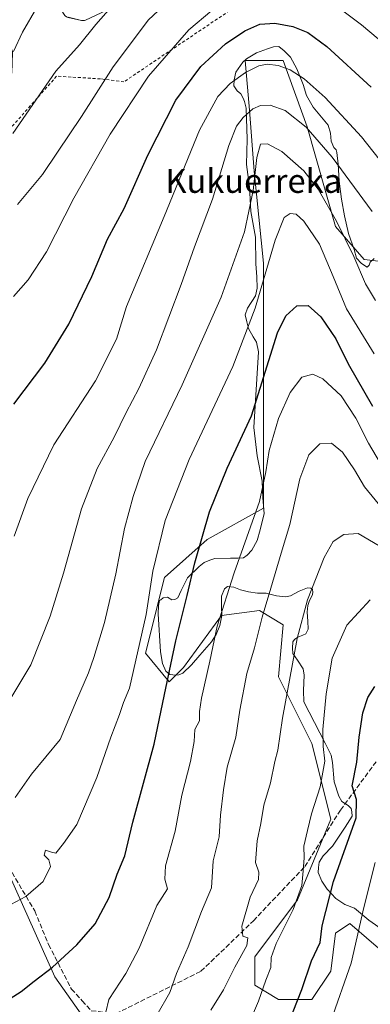
# Model space of a CAD drawing. Units: metres. Extents: x 566337 to 569762, y 4747259 to 4749606.
# Drawn here: x 567461 to 567578, y 4747578 to 4747908 of the extents above; entities that cross this region are included whole.
import ezdxf
from ezdxf.enums import TextEntityAlignment as Align

# ---------------------------------------------------------------- set-up
doc = ezdxf.new("R2010")
doc.units = ezdxf.units.M
doc.header["$MEASUREMENT"] = 0
doc.linetypes.add('DGN Style 2', pattern=[1.648017, 0.98881, -0.659207])
doc.linetypes.add('DGN Style 3', pattern=[2.307223, 1.648017, -0.659207])
for name, color, linetype, lineweight in [('Alambrada', 7, 'DGN Style 2', 0), ('Arbolado forestal CxS', 92, 'Continuous', 0), ('Curva de nivel maestra', 30, 'Continuous', 30), ('Curva de nivel normal', 30, 'Continuous', 0), ('Espacio natural protegido', 121, 'Continuous', 13), ('Espacio natural protegido CxS', 121, 'Continuous', 0), ('Pastizal CxS', 92, 'Continuous', 0), ('Pista deportiva', 7, 'Continuous', 0), ('Pista deportiva Cxs', 7, 'Continuous', 0), ('Senda', 7, 'DGN Style 3', 0), ('Texto cartográfico', 7, 'Continuous', 0)]:
    doc.layers.add(name, color=color, linetype=linetype, lineweight=lineweight)
doc.styles.add('Style-Arial', font='txt')

# ---------------------------------------------------------------- blocks, each defined once
blk = doc.blocks.new('*U12')
at = {"layer": 'Pastizal CxS', "color": 92, "linetype": 'Continuous', "lineweight": 0}
for points in [[(567590.1959, 4747825.8339, 635.0618), (567575.9031, 4747827.4233, 639.3327), (567566.3743, 4747838.5411, 640.942), (567556.8463, 4747871.8955, 634.9216), (567548.9061, 4747894.1309, 628.8915), (567536.2015, 4747894.1311, 628.0047), (567537.5511, 4747877.5011, 634.1291), (567539.2113, 4747857.0399, 639.1732), (567542.2889, 4747826.2599, 643.5529), (567542.2869, 4747744.1799, 655.2227), (567523.4913, 4747733.7157, 650.3671), (567509.1979, 4747721.0099, 646.2253), (567502.8447, 4747695.5973, 645.6591), (567510.7853, 4747686.0673, 649.8873), (567515.5503, 4747690.8321, 651.2885), (567528.2559, 4747708.3027, 654.717), (567540.9605, 4747709.8915, 659.067), (567548.9013, 4747705.1265, 662.4599), (567547.3131, 4747687.6557, 663.1809), (567558.4297, 4747665.4195, 668.6063), (567564.7819, 4747640.0067, 671.9198), (567553.6645, 4747613.0061, 669.7498), (567539.3697, 4747593.9475, 666.614), (567539.3695, 4747584.4179, 668.1176), (567547.3103, 4747579.6521, 671.9703), (567558.4273, 4747579.6519, 676.3524), (567564.7809, 4747589.1823, 677.5006), (567566.3685, 4747601.8881, 676.3471), (567571.1325, 4747605.0653, 678.0262), (567582.2495, 4747595.5347, 682.8122)], [(567492.0083, 4747559.4999, 658.6029), (567472.5151, 4747587.2025, 650.2804), (567455.0739, 4747626.1905, 641.8817)]]:
    blk.add_polyline3d(points, dxfattribs=at)
blk = doc.blocks.new('*U45')
at = {"layer": 'Pista deportiva Cxs', "color": 7, "linetype": 'Continuous', "lineweight": 0, "elevation": 614.3614, "flags": 128}
for points in [[(567458.3733, 4748103.7247), (567465.0031, 4748099.747), (567465.1667, 4748099.6382), (567474.1625, 4748093.0236), (567474.2684, 4748092.9404), (567474.4034, 4748092.8166), (567488.4264, 4748078.7936), (567488.5502, 4748078.6586), (567488.6634, 4748078.5108), (567498.3566, 4748064.626), (567506.3611, 4748056.3633), (567513.8519, 4748050.164), (567524.334, 4748043.3506), (567524.4247, 4748043.2882), (567533.1559, 4748036.9382), (567533.2706, 4748036.8486), (567533.5412, 4748036.5755), (567538.0509, 4748031.0049), (567538.2193, 4748030.7643), (567538.3524, 4748030.5025), (567538.4478, 4748030.2247), (567538.5034, 4748029.9363), (567539.5617, 4748021.2051), (567539.5767, 4748020.9202), (567539.553, 4748020.6359), (567539.4909, 4748020.3574), (567536.0811, 4748008.8163), (567533.2113, 4747993.6846), (567532.7083, 4747987.3972), (567533.3707, 4747982.0979), (567536.7607, 4747979.3436), (567542.2109, 4747976.6972), (567559.9791, 4747976.4856), (567565.2583, 4747976.4856), (567565.5858, 4747976.4599), (567570.6315, 4747975.663), (567571.0036, 4747975.5652), (567571.3273, 4747975.4151), (567575.0355, 4747973.2962), (567575.3346, 4747973.0879), (567575.5932, 4747972.831), (567575.8035, 4747972.5333), (567577.658, 4747969.3543), (567577.7805, 4747969.1071), (567577.8695, 4747968.846), (567577.9236, 4747968.5755), (567577.9417, 4747968.3002), (567577.9417, 4747964.8606), (567577.9248, 4747964.595), (567577.8745, 4747964.3336), (567577.7915, 4747964.0807), (567576.7331, 4747961.4348), (567576.602, 4747961.1647), (567576.4537, 4747960.942), (567572.2204, 4747955.3858), (567572.0563, 4747955.1953), (567571.8707, 4747955.0258), (567571.6661, 4747954.8797), (567558.2029, 4747946.4322), (567549.2371, 4747940.367), (567549.1104, 4747940.2877), (567548.9475, 4747940.2029), (567521.6953, 4747927.5028), (567521.6275, 4747927.4727), (567506.1615, 4747920.9193), (567489.891, 4747910.9471), (567489.8436, 4747910.9189), (567489.6736, 4747910.8309), (567482.7944, 4747907.6559), (567482.4675, 4747907.5368), (567482.1254, 4747907.4732), (567481.7775, 4747907.4671), (567481.4334, 4747907.5184), (567476.9355, 4747908.5767), (567476.6252, 4747908.6757), (567476.3339, 4747908.8215), (567476.0686, 4747909.0106), (567475.8358, 4747909.2384), (567475.641, 4747909.4995), (567472.466, 4747914.5266), (567472.3331, 4747914.7717), (567472.2338, 4747915.0322), (567472.17, 4747915.3036), (567470.8437, 4747923.7905), (567470.8335, 4747923.8645), (567470.0398, 4747930.4791), (567470.0248, 4747930.7293), (567470.0271, 4747930.8282), (567471.3477, 4747958.8247), (567471.3477, 4747972.8322), (567469.8663, 4747979.4985), (567467.4305, 4747984.3701), (567462.7981, 4747990.2894), (567462.7495, 4747990.3541), (567445.5941, 4748014.1076), (567432.5433, 4748029.7685), (567427.3472, 4748033.9749), (567424.4517, 4748035.3261), (567422.6853, 4748034.5901), (567420.6339, 4748031.7182), (567418.9107, 4748024.0867), (567417.8684, 4748008.9738), (567417.8684, 4747993.4541), (567421.4863, 4747980.2747), (567425.3876, 4747968.0505), (567436.153, 4747947.3074), (567446.7435, 4747926.9204), (567453.6301, 4747913.1475), (567453.7252, 4747912.9266), (567453.8198, 4747912.5733), (567455.3605, 4747903.8427), (567458.1588, 4747897.7375), (567458.2716, 4747897.4301), (567458.3352, 4747897.109), (567458.3482, 4747896.7818), (567458.0836, 4747889.9026), (567458.0533, 4747889.6186), (567457.955, 4747889.2555), (567455.5702, 4747882.8959), (567455.4226, 4747882.5833), (567455.2083, 4747882.2783), (567450.7061, 4747876.9816), (567450.4559, 4747876.733), (567450.3953, 4747876.6841), (567445.6328, 4747872.9799), (567445.3935, 4747872.8188), (567445.2826, 4747872.7592), (567438.4034, 4747869.3196), (567438.1825, 4747869.2245), (567438.0568, 4747869.1832), (567433.5589, 4747867.8603), (567433.2298, 4747867.7916), (567432.894, 4747867.7762), (567425.221, 4747868.0408), (567424.9128, 4747868.0743), (567424.613, 4747868.1529), (567424.3279, 4747868.2747), (567424.0639, 4747868.4372), (567409.7764, 4747878.7559), (567409.6856, 4747878.8253), (567397.2354, 4747888.8916), (567397.0413, 4747889.0732), (567388.5746, 4747898.0691), (567388.3925, 4747898.2912), (567388.2424, 4747898.5361), (567388.1272, 4747898.7992), (567380.4511, 4747920.504), (567380.3628, 4747920.8395), (567380.345, 4747920.9616), (567379.022, 4747932.3387), (567379.0149, 4747932.4104), (567377.9587, 4747945.3495), (567376.6563, 4747957.5916), (567373.5442, 4747969.0027), (567371.2531, 4747975.6214), (567367.8006, 4747981.5398), (567361.9515, 4747987.1452), (567350.692, 4747991.7514), (567342.2988, 4747995.0578), (567331.2622, 4747995.5595), (567311.6696, 4747991.641), (567311.6225, 4747991.6321), (567311.5434, 4747991.6197), (567284.5581, 4747987.9158), (567261.8062, 4747984.7411), (567261.516, 4747984.721), (567251.4618, 4747984.721), (567251.0971, 4747984.7529), (567250.7681, 4747984.8389), (567245.4642, 4747986.6954), (567245.1202, 4747986.8544), (567244.9283, 4747986.9797), (567240.9595, 4747989.8902), (567240.6983, 4747990.1171), (567240.4779, 4747990.3838), (567240.3043, 4747990.683), (567240.1822, 4747991.0067), (567239.1239, 4747994.7108), (567239.0552, 4747995.0627), (567239.0474, 4747995.4211), (567239.1006, 4747995.7757), (567239.2134, 4747996.116), (567239.3824, 4747996.4322), (567242.822, 4748001.7239), (567242.974, 4748001.9293), (567243.062, 4748002.0277), (567248.3536, 4748007.584), (567248.5909, 4748007.7979), (567248.8578, 4748007.9733), (567249.1483, 4748008.1062), (567259.1953, 4748011.8076), (567277.4554, 4748018.6882), (567277.494, 4748018.7021), (567301.042, 4748026.9042), (567301.2235, 4748026.9584), (567312.8435, 4748029.8634), (567318.6428, 4748031.445), (567318.8306, 4748031.4871), (567318.993, 4748031.5092), (567327.2072, 4748032.3041), (567339.6548, 4748033.3635), (567339.8329, 4748033.3711), (567340.0064, 4748033.3639), (567349.3217, 4748032.5918), (567357.0619, 4748035.609), (567357.1064, 4748035.6258), (567357.3846, 4748035.7058), (567368.4725, 4748038.0817), (567373.7299, 4748039.3405), (567378.919, 4748043.9532), (567378.9643, 4748043.9924), (567379.079, 4748044.082), (567384.7304, 4748048.1921), (567393.4844, 4748057.7184), (567402.0714, 4748070.2086), (567408.1057, 4748081.2278), (567408.1289, 4748081.2691), (567408.2434, 4748081.4461), (567413.0059, 4748088.0607), (567413.1014, 4748088.1836), (567413.2074, 4748088.3006), (567424.0553, 4748099.4132), (567424.2081, 4748099.555), (567424.2853, 4748099.6167), (567429.8416, 4748103.85), (567430.0643, 4748103.9983), (567430.4129, 4748104.1589), (567438.1026, 4748106.8107), (567438.4225, 4748106.8935), (567438.7872, 4748106.9254), (567443.2851, 4748106.9254), (567449.3706, 4748106.9254), (567449.7353, 4748106.8935), (567450.0912, 4748106.7979), (567458.031, 4748103.8866)], [(567387.3702, 4748044.9187), (567382.6307, 4748041.4718), (567387.1893, 4748042.5633), (567405.6175, 4748047.8284), (567436.7901, 4748058.3954), (567437.0996, 4748058.4747), (567437.145, 4748058.4822), (567474.9805, 4748064.303), (567475.2998, 4748064.3274), (567479.5331, 4748064.3274), (567486.4123, 4748064.3274), (567486.7088, 4748064.3064), (567486.9994, 4748064.2437), (567487.2782, 4748064.1405), (567487.5397, 4748063.9991), (567490.4501, 4748062.1471), (567490.72, 4748061.943), (567490.9537, 4748061.6982), (567491.145, 4748061.4191), (567491.289, 4748061.1128), (567492.0863, 4748058.9865), (567492.1846, 4748058.6234), (567492.2165, 4748058.2587), (567492.2165, 4748055.3483), (567492.198, 4748055.0698), (567492.1426, 4748054.7963), (567492.0515, 4748054.5325), (567491.9262, 4748054.2831), (567490.3297, 4748051.622), (567490.1694, 4748051.3913), (567489.9797, 4748051.1841), (567489.7641, 4748051.004), (567486.8537, 4748048.8874), (567486.6686, 4748048.7671), (567486.3662, 4748048.6234), (567480.8552, 4748046.5239), (567474.986, 4748043.972), (567470.8656, 4748041.2251), (567469.2407, 4748037.7723), (567469.6976, 4748032.7468), (567472.9767, 4748022.4052), (567479.8862, 4748012.1688), (567487.029, 4748003.7505), (567503.4433, 4747992.8076), (567521.5418, 4747981.0042), (567529.0298, 4747977.7595), (567532.5443, 4747977.3579), (567530.0545, 4747979.3809), (567529.8258, 4747979.6008), (567529.6328, 4747979.8527), (567529.48, 4747980.1308), (567529.3708, 4747980.4287), (567529.3078, 4747980.7397), (567528.514, 4747987.0897), (567528.4978, 4747987.3502), (567528.5045, 4747987.5177), (567529.0337, 4747994.1323), (567529.0613, 4747994.3428), (567531.9742, 4748009.702), (567532.0235, 4748009.9057), (567535.34, 4748021.1309), (567534.4066, 4748028.8315), (567530.4622, 4748033.704), (567521.9989, 4748039.8592), (567511.4616, 4748046.7084), (567511.2672, 4748046.8513), (567503.5888, 4748053.2058), (567503.4249, 4748053.3579), (567495.2228, 4748061.8246), (567495.1224, 4748061.9359), (567495.0092, 4748062.0837), (567485.3256, 4748075.9547), (567471.5462, 4748089.7342), (567462.7579, 4748096.1962), (567456.3983, 4748100.0119), (567448.9977, 4748102.7254), (567443.2851, 4748102.7254), (567439.1391, 4748102.7254), (567432.1183, 4748100.3044), (567426.9532, 4748096.3692), (567416.3225, 4748085.4792), (567411.7274, 4748079.097), (567405.7041, 4748068.0979), (567405.6809, 4748068.0566), (567405.5927, 4748067.9169), (567396.8614, 4748055.2169), (567396.7396, 4748055.0567), (567396.6772, 4748054.9857), (567387.6813, 4748045.1961), (567387.4849, 4748045.0083)], [(567487.603, 4748058.9806), (567485.8008, 4748060.1274), (567479.5331, 4748060.1274), (567475.4604, 4748060.1274), (567437.9648, 4748054.3589), (567406.9176, 4748043.8344), (567406.8203, 4748043.804), (567388.2994, 4748038.5124), (567388.2115, 4748038.4893), (567375.3436, 4748035.4082), (567375.0811, 4748035.3453), (567369.4261, 4748033.9913), (567369.3771, 4748033.9802), (567358.4298, 4748031.6344), (567350.688, 4748028.6252), (567350.3938, 4748028.5044), (567350.0908, 4748028.4097), (567349.7765, 4748028.3648), (567349.4591, 4748028.3709), (567349.2671, 4748028.3864), (567339.8352, 4748029.1637), (567327.5876, 4748028.1214), (567319.5755, 4748027.346), (567313.9054, 4748025.7998), (567302.3341, 4748022.9068), (567278.9005, 4748014.7446), (567260.6617, 4748007.872), (567251.0583, 4748004.3339), (567246.2375, 4747999.2719), (567243.425, 4747994.9451), (567244.0231, 4747992.8518), (567247.1595, 4747990.5517), (567251.8187, 4747988.921), (567261.3702, 4747988.921), (567283.9823, 4747992.0762), (567310.9088, 4747995.772), (567330.6898, 4747999.7282), (567330.9422, 4747999.7629), (567331.197, 4747999.7668), (567342.8387, 4747999.2376), (567343.1818, 4747999.1935), (567343.513, 4747999.0937), (567352.2569, 4747995.649), (567363.9113, 4747990.8813), (567364.1479, 4747990.7668), (567364.3684, 4747990.6235), (567364.5692, 4747990.4539), (567370.9192, 4747984.3685), (567371.0749, 4747984.2022), (567371.2801, 4747983.9104), (567374.9867, 4747977.5564), (567375.1493, 4747977.2049), (567377.5362, 4747970.31), (567377.5777, 4747970.1756), (567380.7527, 4747958.5339), (567380.7948, 4747958.3461), (567380.8149, 4747958.2035), (567382.1378, 4747945.7681), (567382.1426, 4747945.7169), (567383.198, 4747932.7881), (567384.4895, 4747921.6815), (567391.9362, 4747900.6256), (567400.0019, 4747892.0557), (567412.2818, 4747882.1273), (567426.0047, 4747872.2163), (567432.6995, 4747871.9855), (567436.6924, 4747873.1598), (567443.2184, 4747876.4228), (567447.646, 4747879.8666), (567451.7664, 4747884.714), (567453.8998, 4747890.403), (567454.1321, 4747896.4428), (567451.4303, 4747902.3375), (567451.3659, 4747902.4943), (567451.2713, 4747902.8476), (567449.7369, 4747911.5425), (567443.0016, 4747925.0131), (567432.4256, 4747945.372), (567421.5775, 4747966.2744), (567421.468, 4747966.5236), (567421.4408, 4747966.6033), (567417.472, 4747979.0388), (567417.4475, 4747979.1214), (567413.7433, 4747992.6152), (567413.7003, 4747992.8064), (567413.6684, 4747993.1711), (567413.6684, 4748009.0461), (567413.6734, 4748009.1906), (567414.7318, 4748024.5365), (567414.7587, 4748024.7567), (567414.7784, 4748024.8545), (567416.6304, 4748033.0565), (567416.7096, 4748033.3235), (567416.8235, 4748033.5777), (567416.97, 4748033.8146), (567419.6159, 4748037.5188), (567419.8014, 4748037.7437), (567420.0163, 4748037.9408), (567420.2563, 4748038.1061), (567420.517, 4748038.2367), (567423.692, 4748039.5596), (567424.024, 4748039.6665), (567424.3691, 4748039.7171), (567424.7178, 4748039.7098), (567425.0605, 4748039.6448), (567425.3877, 4748039.5241), (567429.3565, 4748037.6721), (567429.5185, 4748037.5878), (567429.7898, 4748037.4013), (567435.3603, 4748032.8915), (567435.6357, 4748032.6182), (567448.8672, 4748016.7405), (567448.9563, 4748016.6256), (567466.1306, 4747992.846), (567470.8682, 4747986.7923), (567471.0331, 4747986.5481), (567471.0927, 4747986.4372), (567473.7385, 4747981.1455), (567473.8336, 4747980.9246), (567473.9102, 4747980.662), (567475.4977, 4747973.5183), (567475.5158, 4747973.4274), (567475.5477, 4747973.0627), (567475.5477, 4747958.7752), (567475.5454, 4747958.6763), (567474.2307, 4747930.8054), (567474.9991, 4747924.402), (567476.2492, 4747916.4018), (567478.7334, 4747912.4684), (567481.6912, 4747911.7725), (567487.8015, 4747914.5926), (567504.1004, 4747924.5822), (567504.1478, 4747924.6104), (567504.3785, 4747924.7253), (567519.9548, 4747931.3254), (567547.022, 4747943.9393), (567555.8795, 4747949.9312), (567555.9401, 4747949.9706), (567569.1108, 4747958.2346), (567572.9397, 4747963.26), (567573.7417, 4747965.265), (567573.7417, 4747967.7325), (567572.4592, 4747969.931), (567569.5777, 4747971.5775), (567565.0935, 4747972.2856), (567559.9541, 4747972.2857), (567541.6911, 4747972.503), (567537.7166, 4747972.5503), (567537.5032, 4747972.5638), (567528.2428, 4747973.6221), (567527.9386, 4747973.6798), (567527.6462, 4747973.7816), (567519.7086, 4747977.2212), (567519.4936, 4747977.3294), (567519.3964, 4747977.3891), (567501.1313, 4747989.3013), (567484.4537, 4748000.4196), (567484.2687, 4748000.5582), (567484.0173, 4748000.8082), (567476.6052, 4748009.5439), (567476.4696, 4748009.7233), (567469.3259, 4748020.3066), (567469.1759, 4748020.5673), (567469.0647, 4748020.8468), (567465.6251, 4748031.6948), (567465.5588, 4748031.9648), (567465.5355, 4748032.1394), (567465.0063, 4748037.9602), (567464.9995, 4748038.2384), (567465.0296, 4748038.5151), (567465.096, 4748038.7854), (567465.1976, 4748039.0445), (567467.3143, 4748043.5424), (567467.4528, 4748043.7913), (567467.6236, 4748044.0192), (567467.8238, 4748044.2218), (567468.0495, 4748044.3955), (567472.812, 4748047.5705), (567472.9269, 4748047.6419), (567473.1396, 4748047.749), (567479.225, 4748050.3949), (567479.3147, 4748050.4315), (567484.6096, 4748052.4487), (567486.9482, 4748054.1494), (567488.0165, 4748055.93), (567488.0165, 4748057.8779)]]:
    blk.add_lwpolyline(points, close=True, dxfattribs=at)

msp = doc.modelspace()

# ---------------------------------------------------------------- linework, layer by layer
at = {"layer": 'Alambrada', "color": 7, "linetype": 'DGN Style 2', "lineweight": 0}
msp.add_polyline3d([(567594.26, 4747939.55, 619.97), (567582.24, 4747933.84, 611.95), (567562.6, 4747925.46, 617.05), (567547.66, 4747919.34, 620.66), (567533.69, 4747912.67, 623.85), (567495.62, 4747886.98, 620.79), (567487.78, 4747887.97, 614.95), (567473.1, 4747888.88, 610.64), (567449.57, 4747862.25, 609.93), (567433.48, 4747845.59, 610.1), (567410.61, 4747824.06, 610.92)], dxfattribs=at)
at = {"layer": 'Arbolado forestal CxS', "color": 92, "linetype": 'Continuous', "lineweight": 0}
for points in [[(567582.25, 4747595.53, 682.81), (567571.13, 4747605.07, 678.03), (567566.37, 4747601.89, 676.35), (567564.78, 4747589.18, 677.5), (567558.43, 4747579.65, 676.35), (567547.31, 4747579.65, 671.97), (567539.37, 4747584.42, 668.12), (567539.37, 4747593.95, 666.61), (567553.66, 4747613.01, 669.75), (567564.78, 4747640.01, 671.92), (567558.43, 4747665.42, 668.61), (567547.31, 4747687.66, 663.18), (567548.9, 4747705.13, 662.46), (567540.96, 4747709.89, 659.07), (567528.26, 4747708.3, 654.72), (567515.55, 4747690.83, 651.29), (567510.79, 4747686.07, 649.89), (567502.84, 4747695.6, 645.66), (567509.2, 4747721.01, 646.23), (567523.49, 4747733.72, 650.37), (567542.29, 4747744.18, 655.22), (567542.29, 4747826.26, 643.55), (567539.21, 4747857.04, 639.17), (567537.55, 4747877.5, 634.13), (567536.2, 4747894.13, 628), (567548.91, 4747894.13, 628.89), (567556.85, 4747871.9, 634.92), (567566.37, 4747838.54, 640.94), (567575.9, 4747827.42, 639.33), (567590.2, 4747825.83, 635.06)], [(567590.2, 4747825.83, 635.06), (567575.9, 4747827.42, 639.33), (567566.37, 4747838.54, 640.94), (567556.85, 4747871.9, 634.92), (567548.91, 4747894.13, 628.89), (567536.2, 4747894.13, 628), (567537.55, 4747877.5, 634.13), (567539.21, 4747857.04, 639.17), (567542.29, 4747826.26, 643.55), (567542.29, 4747744.18, 655.22), (567523.49, 4747733.72, 650.37), (567509.2, 4747721.01, 646.23), (567502.84, 4747695.6, 645.66), (567510.79, 4747686.07, 649.89), (567515.55, 4747690.83, 651.29), (567528.26, 4747708.3, 654.72), (567540.96, 4747709.89, 659.07), (567548.9, 4747705.13, 662.46), (567547.31, 4747687.66, 663.18), (567558.43, 4747665.42, 668.61), (567564.78, 4747640.01, 671.92), (567553.66, 4747613.01, 669.75), (567539.37, 4747593.95, 666.61), (567539.37, 4747584.42, 668.12), (567547.31, 4747579.65, 671.97), (567558.43, 4747579.65, 676.35), (567564.78, 4747589.18, 677.5), (567566.37, 4747601.89, 676.35), (567571.13, 4747605.07, 678.03), (567582.25, 4747595.53, 682.81)], [(567455.36, 4747567.62, 651.13), (567438.2, 4747584.78, 647.15), (567416.05, 4747625.19, 639.17), (567406.85, 4747648.76, 634.47), (567399.67, 4747666.21, 631.54), (567382.23, 4747694.93, 625.82), (567382.26, 4747694.94, 625.82), (567395.57, 4747695.96, 626.48), (567409.85, 4747687.72, 628.86), (567422.24, 4747680.57, 630.46), (567437.63, 4747660.05, 635.17), (567455.07, 4747626.19, 641.88), (567472.52, 4747587.2, 650.28), (567492.01, 4747559.5, 658.6)], [(567579.07, 4747479.59, 698.81), (567569.38, 4747478.71, 695.41), (567557.67, 4747489.73, 689.49), (567536.12, 4747499.99, 680.21), (567521.76, 4747516.41, 673.2), (567511.5, 4747541.03, 666.18), (567492.01, 4747559.5, 658.6), (567472.52, 4747587.2, 650.28), (567455.07, 4747626.19, 641.88), (567437.63, 4747660.05, 635.17), (567422.24, 4747680.57, 630.46), (567409.85, 4747687.72, 628.86), (567395.57, 4747695.96, 626.48), (567382.26, 4747694.94, 625.82)]]:
    msp.add_polyline3d(points, dxfattribs=at)
at = {"layer": 'Curva de nivel maestra', "color": 30, "linetype": 'Continuous', "lineweight": 30, "flags": 128}
for points, elevation in [([(567458.84, 4747779), (567469.16, 4747792.76), (567477.21, 4747805.83), (567484.84, 4747821.82), (567490.09, 4747834.29), (567495.7, 4747844.52), (567503.55, 4747862.46), (567512.97, 4747880.87), (567521.34, 4747892.08), (567529.57, 4747899.7), (567536.04, 4747904.07), (567541.08, 4747906.24), (567546.03, 4747906.61), (567552.13, 4747905.56), (567557.09, 4747903.48), (567563.43, 4747898.86), (567578.28, 4747885.16)], 625), ([(567455.42, 4747578.6), (567461.3, 4747582.3), (567465.62, 4747585.82), (567471.72, 4747590.52), (567479.9, 4747597.98), (567485.98, 4747605.04), (567490.64, 4747613.82), (567493.36, 4747621.58), (567495.94, 4747627.8), (567498.63, 4747639.04), (567505.74, 4747665.11), (567509.15, 4747681.83), (567512.92, 4747699.74), (567516.8, 4747714.95), (567519.27, 4747725.92), (567524.27, 4747742.94), (567530.1, 4747757.54), (567538.24, 4747775.08), (567546.94, 4747802.94), (567549.72, 4747808.56), (567553.37, 4747812), (567557.19, 4747812.09), (567561.48, 4747808.23), (567566.48, 4747800.85), (567570.58, 4747792.49), (567578.77, 4747778.34)], 650), ([(567550.78, 4747571.96), (567555.09, 4747582.94), (567558.36, 4747592.62), (567561.25, 4747598.78), (567561.92, 4747604.28), (567565.71, 4747619.12), (567573.28, 4747640.54), (567573.4, 4747646.58), (567571.97, 4747651.22), (567573.5, 4747659.11), (567574.26, 4747667.48), (567575.49, 4747675.66), (567577.2, 4747680.8), (567579.48, 4747684.49)], 675)]:
    msp.add_lwpolyline(points, dxfattribs=dict(at, elevation=elevation))
at = {"layer": 'Curva de nivel normal', "color": 30, "linetype": 'Continuous', "lineweight": 0, "flags": 128}
for points, elevation in [([(567459.98, 4747845.91), (567468.43, 4747855.93), (567473.4, 4747863.38), (567481.46, 4747875.38), (567491.98, 4747892.04), (567503.77, 4747907.7), (567515.42, 4747918.7)], 615), ([(567458.48, 4747869.71), (567472.86, 4747890.51), (567480.75, 4747899.42), (567486.2, 4747906.15), (567493.74, 4747914.86)], 610), ([(567596.71, 4747887.9), (567575, 4747906.06), (567562.48, 4747915.61)], 620), ([(567458.66, 4747897.16), (567461.74, 4747903.66), (567466.5, 4747911.91)], 605), ([(567525, 4747910.88), (567517.29, 4747904.39), (567503.83, 4747888.9), (567491.01, 4747869.49), (567478.89, 4747848), (567469.75, 4747830.01), (567463.58, 4747820.66), (567458.7, 4747815.06)], 620), ([(567458.86, 4747734.82), (567463.52, 4747747.4), (567472.16, 4747765.39), (567486.06, 4747786.89), (567493.17, 4747800.81), (567496.51, 4747811.74), (567509.06, 4747841.86), (567520.89, 4747870.8), (567527, 4747882.06), (567531.1, 4747886.4), (567536.24, 4747890.08), (567540.69, 4747892.32), (567543.48, 4747892.92), (567547.15, 4747892.5), (567551.23, 4747891.05), (567555.92, 4747887.98), (567562.92, 4747881.74), (567575, 4747868.56), (567589.46, 4747850.36)], 630), ([(567457.17, 4747679.41), (567464.48, 4747691.74), (567470.9, 4747708.07), (567475.42, 4747722.4), (567481.46, 4747743.93), (567486.7, 4747757.53), (567492.38, 4747767.92), (567496.39, 4747776.27), (567500.6, 4747784.26), (567506.45, 4747797.27), (567514.74, 4747819.05), (567519.22, 4747831.76), (567525.28, 4747847.63), (567530.72, 4747865.62), (567533.2, 4747872.18), (567535.47, 4747875.05), (567538.76, 4747877.93), (567541.3, 4747879.07), (567544.46, 4747879.14), (567549.57, 4747877.4), (567556.57, 4747871.78), (567565.23, 4747861.8), (567578.67, 4747843.56)], 635), ([(567459.19, 4747647.34), (567464.68, 4747655.1), (567474.32, 4747666.74), (567479.7, 4747679.74), (567483.8, 4747689.08), (567485.52, 4747694.2), (567489.09, 4747705.93), (567492.87, 4747722.15), (567495.85, 4747737.39), (567498.74, 4747748.06), (567502.76, 4747759.83), (567515.08, 4747785.46), (567528.17, 4747814.82), (567535.9, 4747836.72), (567538.77, 4747850.53), (567540.04, 4747861.68), (567541.32, 4747866.05), (567543.66, 4747866.26), (567548.38, 4747863.69), (567555.72, 4747857.12), (567560.54, 4747851.05), (567566.68, 4747840.33), (567572.46, 4747828.51), (567576.39, 4747819.33), (567579.73, 4747813.73)], 640), ([(567456.17, 4747610.62), (567462.84, 4747614.14), (567468.58, 4747619.21), (567471.09, 4747624.22), (567470.46, 4747626.39), (567468.94, 4747627.95), (567469.42, 4747629.67), (567471.42, 4747629), (567472.84, 4747628.69), (567475.39, 4747631.92), (567479.83, 4747638.29), (567486.54, 4747653.97), (567491.22, 4747667.54), (567494.1, 4747675.14), (567495.44, 4747679.13), (567497.49, 4747683.86), (567503.09, 4747708.63), (567505.32, 4747723.12), (567509.44, 4747740.08), (567517.38, 4747760.47), (567531.97, 4747791.69), (567539.51, 4747811.18), (567546.16, 4747833.93), (567549.16, 4747841.57), (567551.15, 4747842.87), (567553.15, 4747842.65), (567555.82, 4747840.33), (567560.95, 4747832.64), (567565.61, 4747821.75), (567569.99, 4747810.9), (567579.23, 4747795.93)], 645), ([(567489.54, 4747575.41), (567490.58, 4747579.66), (567496.29, 4747588.32), (567500.69, 4747596.82), (567506.64, 4747611.13), (567510.19, 4747616.66), (567509.34, 4747619.99), (567509.54, 4747624.4), (567512.7, 4747636.02), (567514.99, 4747648.06), (567517.83, 4747659.32), (567519.06, 4747666.08), (567519.35, 4747670.12), (567520.9, 4747672.94), (567520.91, 4747676.1), (567521.6, 4747680.58), (567524.35, 4747692.93), (567526.8, 4747704.66), (567532.45, 4747722.57), (567540.98, 4747746.4), (567543.04, 4747756.39), (567544.19, 4747763.46), (567547.25, 4747774.2), (567551.15, 4747782.97), (567555.15, 4747788.11), (567558.82, 4747789.08), (567562.1, 4747787.52), (567568.28, 4747781.87), (567573.13, 4747774.37), (567577.34, 4747765.92), (567585.46, 4747752.37)], 655), ([(567506.6, 4747574.42), (567510.98, 4747581.99), (567513.17, 4747588.37), (567517.04, 4747597.32), (567521.5, 4747609.09), (567524.85, 4747617.08), (567525.42, 4747626.08), (567527.44, 4747634.14), (567527.92, 4747641.35), (567528.91, 4747649.81), (567530.08, 4747657.41), (567533.03, 4747667.54), (567534.35, 4747676.58), (567536.71, 4747688.87), (567539.26, 4747697.4), (567541.82, 4747707.73), (567544.76, 4747717.4), (567548.16, 4747729.07), (567551.08, 4747738.73), (567554.43, 4747754.06), (567557.44, 4747762.06), (567561.16, 4747765.74), (567565.03, 4747766), (567568.7, 4747762.95), (567572.76, 4747757.04), (567576.01, 4747751.38), (567584.17, 4747741.46)], 660), ([(567524.72, 4747576.04), (567528.9, 4747582.85), (567532.64, 4747590.52), (567536.66, 4747597.74), (567537.02, 4747600.32), (567535.37, 4747600.9), (567535, 4747604.23), (567537.8, 4747613.89), (567540.58, 4747619.85), (567540.73, 4747622.33), (567539.64, 4747625.58), (567540.2, 4747632.73), (567541.38, 4747638.57), (567542.36, 4747644.7), (567544.6, 4747652.24), (567546.08, 4747659.37), (567547.06, 4747663.14), (567548.63, 4747673.88), (567553.59, 4747700.51), (567556.98, 4747713.5), (567562.53, 4747727.65), (567565.54, 4747733.06), (567569.18, 4747735.35), (567573.94, 4747735.71), (567582.9, 4747730.43)], 665), ([(567534.68, 4747565.41), (567540.58, 4747579.09), (567543.05, 4747586.09), (567544.75, 4747590.32), (567544.81, 4747593.71), (567546.48, 4747598.41), (567552.25, 4747609.76), (567555.15, 4747617.88), (567555.54, 4747622.74), (567555.86, 4747627.12), (567555.72, 4747630.98), (567556.94, 4747636.2), (567558.29, 4747641.88), (567561.25, 4747650.82), (567562.78, 4747659.49), (567562.23, 4747664.41), (567562.17, 4747670.08), (567563.18, 4747682.01), (567565.22, 4747693.97), (567570.09, 4747705.06), (567578, 4747713.52)], 670), ([(567564.82, 4747572.42), (567571.64, 4747591.84), (567575.88, 4747610.44), (567579.6, 4747625.5)], 680)]:
    msp.add_lwpolyline(points, dxfattribs=dict(at, elevation=elevation))
at = {"layer": 'Espacio natural protegido', "color": 121, "linetype": 'Continuous', "lineweight": 13, "flags": 128}
msp.add_lwpolyline([(567582.72, 4747602.53), (567577.49, 4747606.22), (567572.76, 4747610.23), (567569.49, 4747611.45), (567566.46, 4747613.44), (567563.62, 4747616.61), (567561.76, 4747619.28), (567560.56, 4747622.21), (567560.63, 4747623.88), (567560.91, 4747625.62), (567562.25, 4747627.73), (567565.31, 4747631.01), (567569.64, 4747637.39), (567571.93, 4747641.08), (567571.81, 4747642.55), (567571.64, 4747643.62), (567570.61, 4747644.57), (567568.51, 4747645.91), (567567.42, 4747647.73), (567565.93, 4747652.59), (567565.39, 4747658.99), (567564.85, 4747661.47), (567562.86, 4747665.51), (567555.81, 4747679.39), (567555.66, 4747683.11), (567555.85, 4747688.25), (567555.51, 4747690.38), (567553.64, 4747693.3), (567552.04, 4747695.52), (567551.97, 4747697.34), (567552.14, 4747699.48), (567552.64, 4747700.21), (567553.74, 4747700.98), (567555.41, 4747701.71), (567556.47, 4747702.09), (567556.82, 4747702.75), (567557.16, 4747703.72), (567557.13, 4747706.37), (567556.93, 4747709.36), (567557.11, 4747711.55), (567557.54, 4747712.98), (567558.63, 4747715.29), (567558.77, 4747716.1), (567558.61, 4747716.96), (567558.14, 4747717.36), (567556.98, 4747717.5), (567554.24, 4747716.39), (567551.27, 4747714.78), (567549.75, 4747714.5), (567546.65, 4747714.86), (567544.4, 4747715.34), (567543.12, 4747715.73), (567540.28, 4747715.74), (567537.27, 4747716.16), (567534.62, 4747716.89), (567532.38, 4747717.72), (567530.29, 4747717.94), (567529.19, 4747717.17), (567528.25, 4747714.71), (567528.2, 4747711.15), (567528.39, 4747708.21), (567527.72, 4747704.89), (567526.45, 4747701.88), (567524.9, 4747699.47), (567520.95, 4747694.99), (567518.25, 4747691.74), (567515.29, 4747688.96), (567514.02, 4747688.39), (567512.96, 4747688.22), (567510.92, 4747688.54), (567509.59, 4747689.65), (567508.49, 4747692.22), (567507.87, 4747696.13), (567507.09, 4747708.83), (567507.21, 4747711.57), (567507.49, 4747713.26), (567507.99, 4747713.52), (567508.7, 4747714.14), (567510.17, 4747714.41), (567511.6, 4747713.51), (567512.62, 4747713.64), (567513.67, 4747714.21), (567514.71, 4747716.61), (567516.89, 4747720.81), (567520.75, 4747724.63), (567522.41, 4747725.97), (567524.33, 4747726.77), (567526.05, 4747727.34), (567531.28, 4747727.47), (567533.67, 4747727.45), (567535.6, 4747727.53), (567536.86, 4747728.46), (567538.35, 4747730.16), (567540.19, 4747733.33), (567541.16, 4747736.91), (567542.46, 4747742.37), (567542.03, 4747747.65), (567541.8, 4747753.29), (567540.17, 4747761.76), (567539.07, 4747771.26), (567540.66, 4747796.55), (567539.96, 4747799.79), (567538.87, 4747801.56), (567537.25, 4747804.38), (567536.66, 4747806.56), (567536.17, 4747808.94), (567536.9, 4747811.14), (567539.64, 4747815.35), (567540.17, 4747817.9), (567540.02, 4747821.71), (567539.7, 4747826.03), (567539.63, 4747834.97), (567538.04, 4747843.55), (567537.63, 4747851.78), (567536.61, 4747859.29), (567536.8, 4747867.73), (567536.5, 4747878.16), (567535.97, 4747880.34), (567535.44, 4747881.54), (567534.66, 4747882.96), (567533.48, 4747884.01), (567532.39, 4747885.62), (567532.52, 4747887.66), (567533.04, 4747890.26), (567535.33, 4747893.54), (567536.59, 4747894.68), (567539.91, 4747896.66), (567543.61, 4747898.03), (567545.63, 4747898.72), (567547.41, 4747898.84), (567549.15, 4747897.4), (567551.26, 4747895.24), (567553.4, 4747891.35), (567555.56, 4747886.04), (567556.67, 4747882.35), (567558.91, 4747878.52), (567563.87, 4747872.49), (567564.67, 4747869.75), (567564.86, 4747867.1), (567565.75, 4747865.03), (567566.57, 4747864.18), (567566.79, 4747863.27), (567567.2, 4747859.41), (567567.63, 4747853.72), (567568.32, 4747847.63), (567569.41, 4747842.05), (567570.66, 4747836.22), (567572.62, 4747830.86), (567573.42, 4747827.97), (567575.07, 4747826.11), (567576.96, 4747824.91), (567577.56, 4747825.58), (567577.96, 4747826.61), (567579.26, 4747827.8)], dxfattribs=at)
at = {"layer": 'Espacio natural protegido CxS', "color": 121, "linetype": 'Continuous', "lineweight": 0, "flags": 128}
msp.add_lwpolyline([(567582.72, 4747602.53), (567577.49, 4747606.22), (567572.76, 4747610.23), (567569.49, 4747611.45), (567566.46, 4747613.44), (567563.62, 4747616.61), (567561.76, 4747619.28), (567560.56, 4747622.21), (567560.63, 4747623.88), (567560.91, 4747625.62), (567562.25, 4747627.73), (567565.31, 4747631.01), (567569.64, 4747637.39), (567571.93, 4747641.08), (567571.81, 4747642.55), (567571.64, 4747643.62), (567570.61, 4747644.57), (567568.51, 4747645.91), (567567.42, 4747647.73), (567565.93, 4747652.59), (567565.39, 4747658.99), (567564.85, 4747661.47), (567562.86, 4747665.51), (567555.81, 4747679.39), (567555.66, 4747683.11), (567555.85, 4747688.25), (567555.51, 4747690.38), (567553.64, 4747693.3), (567552.04, 4747695.52), (567551.97, 4747697.34), (567552.14, 4747699.48), (567552.64, 4747700.21), (567553.74, 4747700.98), (567555.41, 4747701.71), (567556.47, 4747702.09), (567556.82, 4747702.75), (567557.16, 4747703.72), (567557.13, 4747706.37), (567556.93, 4747709.36), (567557.11, 4747711.55), (567557.54, 4747712.98), (567558.63, 4747715.29), (567558.77, 4747716.1), (567558.61, 4747716.96), (567558.14, 4747717.36), (567556.98, 4747717.5), (567554.24, 4747716.39), (567551.27, 4747714.78), (567549.75, 4747714.5), (567546.65, 4747714.86), (567544.4, 4747715.34), (567543.12, 4747715.73), (567540.28, 4747715.74), (567537.27, 4747716.16), (567534.62, 4747716.89), (567532.38, 4747717.72), (567530.29, 4747717.94), (567529.19, 4747717.17), (567528.25, 4747714.71), (567528.2, 4747711.15), (567528.39, 4747708.21), (567527.72, 4747704.89), (567526.45, 4747701.88), (567524.9, 4747699.47), (567520.95, 4747694.99), (567518.25, 4747691.74), (567515.29, 4747688.96), (567514.02, 4747688.39), (567512.96, 4747688.22), (567510.92, 4747688.54), (567509.59, 4747689.65), (567508.49, 4747692.22), (567507.87, 4747696.13), (567507.09, 4747708.83), (567507.21, 4747711.57), (567507.49, 4747713.26), (567507.99, 4747713.52), (567508.7, 4747714.14), (567510.17, 4747714.41), (567511.6, 4747713.51), (567512.62, 4747713.64), (567513.67, 4747714.21), (567514.71, 4747716.61), (567516.89, 4747720.81), (567520.75, 4747724.63), (567522.41, 4747725.97), (567524.33, 4747726.77), (567526.05, 4747727.34), (567531.28, 4747727.47), (567533.67, 4747727.45), (567535.6, 4747727.53), (567536.86, 4747728.46), (567538.35, 4747730.16), (567540.19, 4747733.33), (567541.16, 4747736.91), (567542.46, 4747742.37), (567542.03, 4747747.65), (567541.8, 4747753.29), (567540.17, 4747761.76), (567539.07, 4747771.26), (567540.66, 4747796.55), (567539.96, 4747799.79), (567538.87, 4747801.56), (567537.25, 4747804.38), (567536.66, 4747806.56), (567536.17, 4747808.94), (567536.9, 4747811.14), (567539.64, 4747815.35), (567540.17, 4747817.9), (567540.02, 4747821.71), (567539.7, 4747826.03), (567539.63, 4747834.97), (567538.04, 4747843.55), (567537.63, 4747851.78), (567536.61, 4747859.29), (567536.8, 4747867.73), (567536.5, 4747878.16), (567535.97, 4747880.34), (567535.44, 4747881.54), (567534.66, 4747882.96), (567533.48, 4747884.01), (567532.39, 4747885.62), (567532.52, 4747887.66), (567533.04, 4747890.26), (567535.33, 4747893.54), (567536.59, 4747894.68), (567539.91, 4747896.66), (567543.61, 4747898.03), (567545.63, 4747898.72), (567547.41, 4747898.84), (567549.15, 4747897.4), (567551.26, 4747895.24), (567553.4, 4747891.35), (567555.56, 4747886.04), (567556.67, 4747882.35), (567558.91, 4747878.52), (567563.87, 4747872.49), (567564.67, 4747869.75), (567564.86, 4747867.1), (567565.75, 4747865.03), (567566.57, 4747864.18), (567566.79, 4747863.27), (567567.2, 4747859.41), (567567.63, 4747853.72), (567568.32, 4747847.63), (567569.41, 4747842.05), (567570.66, 4747836.22), (567572.62, 4747830.86), (567573.42, 4747827.97), (567575.07, 4747826.11), (567576.96, 4747824.91), (567577.56, 4747825.58), (567577.96, 4747826.61), (567579.26, 4747827.8)], dxfattribs=at)
at = {"layer": 'Pastizal CxS', "color": 92, "linetype": 'Continuous', "lineweight": 0}
for points in [[(567590.2, 4747825.83, 635.06), (567575.9, 4747827.42, 639.33), (567566.37, 4747838.54, 640.94), (567556.85, 4747871.9, 634.92), (567548.91, 4747894.13, 628.89), (567536.2, 4747894.13, 628), (567537.55, 4747877.5, 634.13), (567539.21, 4747857.04, 639.17), (567542.29, 4747826.26, 643.55), (567542.29, 4747744.18, 655.22), (567523.49, 4747733.72, 650.37), (567509.2, 4747721.01, 646.23), (567502.84, 4747695.6, 645.66), (567510.79, 4747686.07, 649.89), (567515.55, 4747690.83, 651.29), (567528.26, 4747708.3, 654.72), (567540.96, 4747709.89, 659.07), (567548.9, 4747705.13, 662.46), (567547.31, 4747687.66, 663.18), (567558.43, 4747665.42, 668.61), (567564.78, 4747640.01, 671.92), (567553.66, 4747613.01, 669.75), (567539.37, 4747593.95, 666.61), (567539.37, 4747584.42, 668.12), (567547.31, 4747579.65, 671.97), (567558.43, 4747579.65, 676.35), (567564.78, 4747589.18, 677.5), (567566.37, 4747601.89, 676.35), (567571.13, 4747605.07, 678.03), (567582.25, 4747595.53, 682.81)], [(567579.07, 4747479.59, 698.81), (567569.38, 4747478.71, 695.41), (567557.67, 4747489.73, 689.49), (567536.12, 4747499.99, 680.21), (567521.76, 4747516.41, 673.2), (567511.5, 4747541.03, 666.18), (567492.01, 4747559.5, 658.6), (567472.52, 4747587.2, 650.28), (567455.07, 4747626.19, 641.88), (567437.63, 4747660.05, 635.17), (567422.24, 4747680.57, 630.46), (567409.85, 4747687.72, 628.86), (567395.57, 4747695.96, 626.48), (567382.26, 4747694.94, 625.82)]]:
    msp.add_polyline3d(points, dxfattribs=at)
at = {"layer": 'Pista deportiva', "color": 7, "linetype": 'Continuous', "lineweight": 0}
msp.add_polyline3d([(567489.67, 4747910.83, 610.38), (567482.79, 4747907.66, 608.99), (567482.47, 4747907.54, 608.89), (567482.13, 4747907.47, 608.85), (567481.78, 4747907.47, 608.8), (567481.43, 4747907.52, 608.75), (567476.94, 4747908.58, 608.02)], dxfattribs=at)
at = {"layer": 'Senda', "color": 7, "linetype": 'DGN Style 3', "lineweight": 0}
msp.add_polyline3d([(567333.84, 4747769.08, 613.28), (567347.73, 4747763.74, 615.4), (567368.57, 4747755.8, 618.31), (567384.44, 4747748.19, 620.73), (567391.06, 4747741.58, 622.04), (567393.37, 4747732.32, 622.81), (567397.01, 4747721.07, 624.13), (567405.61, 4747713.8, 625.38), (567419.5, 4747699.91, 627.99), (567434.38, 4747673.45, 632.91), (567446.62, 4747639.05, 643.83), (567453.56, 4747630.12, 643.11), (567465.8, 4747609.29, 647.05), (567470.43, 4747598.04, 649.01), (567478.04, 4747583.16, 652.55), (567481.68, 4747579.19, 653.64), (567484.65, 4747575.88, 654.84), (567492.92, 4747574.89, 657.19), (567521.36, 4747589.11, 662.51), (567538.89, 4747605.98, 668.18), (567556.09, 4747624.17, 671.87), (567568.04, 4747643.09, 682.22), (567579.9, 4747659.23, 684.96)], dxfattribs=at)

# ---------------------------------------------------------------- block references
at = {"layer": 'Pastizal CxS', "color": 92, "linetype": 'Continuous', "lineweight": 0}
msp.add_blockref('*U12', (0, 0), dxfattribs=at)
at = {"layer": 'Pista deportiva Cxs', "color": 7, "linetype": 'Continuous', "lineweight": 0}
msp.add_blockref('*U45', (0, 0), dxfattribs=at)

# ---------------------------------------------------------------- texts
at = {"layer": 'Texto cartográfico', "color": 7, "linetype": 'Continuous', "lineweight": 0, "style": 'Style-Arial'}
msp.add_text('Kukuerreka', height=8, dxfattribs=at).set_placement((567538.99, 4747853.79), align=Align.MIDDLE_CENTER)

doc.saveas('drawing.dxf')
